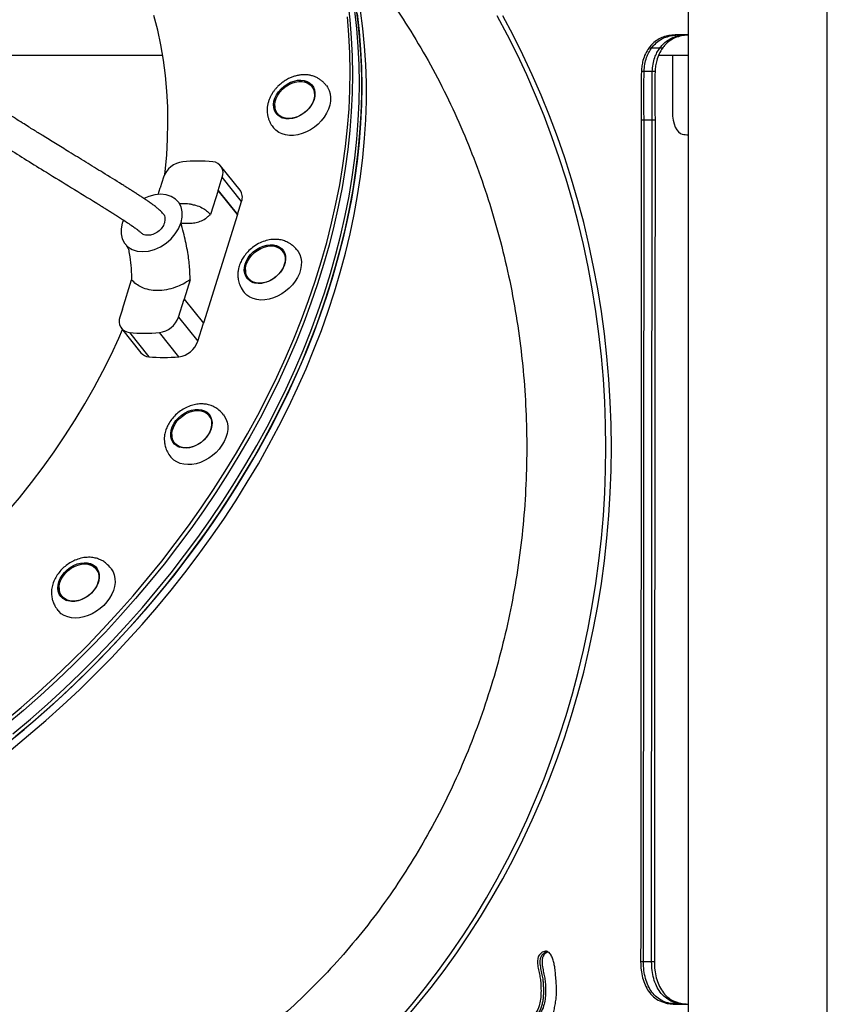
# Model space of a CAD drawing. Units: millimetres. Extents: x 323 to 866, y 302 to 535.
# Drawn here: x 664 to 708, y 357 to 411 of the extents above; entities that cross this region are included whole.
import ezdxf

# ---------------------------------------------------------------- set-up
doc = ezdxf.new("R2010")
doc.units = ezdxf.units.MM

msp = doc.modelspace()

# ---------------------------------------------------------------- linework, layer by layer
at = {"color": 7, "linetype": 'Continuous', "lineweight": 25}
for p, q in [((700.642, 427.271), (700.642, 302.571)), ((708.252, 302.571), (708.252, 427.271)), ((698.646, 409.169), (698.496, 409.169)), ((699.096, 409.169), (698.646, 409.169)), ((699.246, 409.169), (699.096, 409.169)), ((660.686, 408.771), (671.913, 408.771)), ((699.027, 408.771), (700.642, 408.771)), ((699.785, 408.771), (699.785, 405.655)), ((698.235, 407.892), (698.085, 407.892)), ((698.685, 407.892), (698.235, 407.892)), ((698.835, 407.892), (698.685, 407.892)), ((680.106, 407.025), (680.063, 407.078)), ((678.037, 406.001), (678.039, 406.038)), ((678.189, 405.578), (678.232, 405.525)), ((698.083, 405.22), (698.073, 392.491)), ((698.233, 405.22), (698.083, 405.22)), ((698.197, 359.203), (698.233, 405.22)), ((698.683, 405.22), (698.233, 405.22)), ((698.647, 359.203), (698.683, 405.22)), ((698.833, 405.22), (698.683, 405.22)), ((698.833, 405.22), (698.823, 392.491)), ((676.142, 401.405), (675.082, 402.73)), ((671.963, 402.105), (671.783, 401.53)), ((674.943, 401.388), (675.167, 402.105)), ((676.227, 400.781), (675.167, 402.105)), ((671.669, 401.164), (671.784, 401.53)), ((671.784, 401.53), (671.783, 401.53)), ((674.943, 401.388), (674.53, 400.065)), ((674.943, 401.388), (676.003, 400.064)), ((674.943, 401.388), (674.943, 401.388)), ((676.003, 400.064), (674.943, 401.388)), ((676.003, 400.064), (676.227, 400.781)), ((676.003, 400.064), (674.146, 394.12)), ((676.003, 400.064), (676.003, 400.064)), ((669.714, 399.623), (669.703, 399.591)), ((669.772, 399.762), (669.714, 399.623)), ((672.907, 399.588), (672.919, 399.628)), ((678.504, 398.026), (678.461, 398.079)), ((669.709, 394.89), (670.212, 396.5)), ((673.416, 396.5), (673.086, 395.445)), ((676.587, 396.579), (676.63, 396.526)), ((672.779, 394.46), (673.086, 395.445)), ((673.086, 395.445), (673.086, 395.445)), ((673.086, 395.445), (674.146, 394.12)), ((669.709, 394.89), (669.574, 394.46)), ((669.709, 394.89), (669.709, 394.89)), ((672.779, 394.46), (673.839, 393.135)), ((673.839, 393.135), (674.146, 394.12)), ((669.66, 393.835), (670.72, 392.51)), ((670.091, 393.616), (671.151, 392.291)), ((672.795, 392.291), (671.735, 393.616)), ((674.482, 389.026), (674.44, 389.079)), ((672.566, 387.58), (672.608, 387.527)), ((668.315, 380.641), (668.273, 380.694)), ((666.399, 379.194), (666.441, 379.141)), ((698.197, 359.203), (698.047, 359.203)), ((698.647, 359.203), (698.197, 359.203)), ((698.797, 359.203), (698.647, 359.203)), ((699.644, 356.936), (699.494, 356.936)), ((700.094, 356.936), (699.644, 356.936)), ((700.54, 356.895), (700.094, 356.936)), ((700.54, 356.895), (700.094, 356.936)), ((700.244, 356.936), (700.094, 356.936)), ((700.244, 356.936), (700.57, 356.896))]:
    msp.add_line(p, q, dxfattribs=at)
at = {"color": 7, "linetype": 'Continuous', "lineweight": 25, "flags": 128}
for points in [[(682.034, 411.686), (682.146, 410.712), (682.226, 409.726), (682.274, 408.731), (682.29, 407.725), (682.274, 406.711), (682.227, 405.689), (682.147, 404.66), (682.036, 403.625), (681.893, 402.584), (681.719, 401.538), (681.513, 400.489), (681.275, 399.437), (681.007, 398.383), (680.708, 397.327), (680.378, 396.271), (680.017, 395.215), (679.627, 394.161), (679.207, 393.109), (678.757, 392.059), (678.278, 391.014), (677.771, 389.973), (677.235, 388.938), (676.672, 387.908), (676.08, 386.887), (675.462, 385.872), (674.818, 384.867), (674.148, 383.871), (673.452, 382.886), (672.731, 381.912), (671.986, 380.95), (671.218, 380), (670.426, 379.064), (669.612, 378.142), (668.777, 377.235), (667.92, 376.344), (667.042, 375.469), (666.145, 374.611), (665.23, 373.771), (664.295, 372.949), (663.344, 372.146)], [(682.034, 411.686), (682.146, 410.712), (682.226, 409.726), (682.274, 408.731), (682.29, 407.725), (682.274, 406.711), (682.227, 405.689), (682.147, 404.66), (682.036, 403.625), (681.893, 402.584), (681.719, 401.538), (681.513, 400.489), (681.275, 399.437), (681.007, 398.383), (680.708, 397.327), (680.378, 396.271), (680.017, 395.215), (679.627, 394.161), (679.207, 393.109), (678.757, 392.059), (678.278, 391.014), (677.771, 389.973), (677.235, 388.938), (676.672, 387.908), (676.08, 386.887), (675.462, 385.872), (674.818, 384.867), (674.148, 383.871), (673.452, 382.886), (672.731, 381.912), (671.986, 380.95), (671.218, 380), (670.426, 379.064), (669.612, 378.142), (668.777, 377.235), (667.92, 376.344), (667.042, 375.469), (666.145, 374.611), (665.23, 373.771), (664.295, 372.949), (663.344, 372.146)], [(663.37, 371.117), (664.33, 371.909), (665.273, 372.722), (666.199, 373.552), (667.105, 374.402), (667.992, 375.268), (668.86, 376.151), (669.706, 377.051), (670.531, 377.965), (671.334, 378.894), (672.114, 379.837), (672.871, 380.793), (673.604, 381.762), (674.312, 382.742), (674.995, 383.732), (675.652, 384.733), (676.284, 385.743), (676.888, 386.761), (677.466, 387.786), (678.015, 388.819), (678.537, 389.857), (679.03, 390.9), (679.494, 391.948), (679.929, 392.999), (680.335, 394.052), (680.71, 395.107), (681.055, 396.163), (681.37, 397.219), (681.654, 398.274), (681.907, 399.327), (682.128, 400.378), (682.319, 401.426), (682.478, 402.469), (682.605, 403.507), (682.7, 404.54), (682.763, 405.565), (682.795, 406.583), (682.795, 407.593), (682.763, 408.594), (682.698, 409.584), (682.602, 410.564), (682.475, 411.533)], [(663.216, 372.305), (664.168, 373.108), (665.102, 373.93), (666.018, 374.77), (666.915, 375.628), (667.793, 376.502), (668.649, 377.394), (669.485, 378.301), (670.299, 379.223), (671.091, 380.159), (671.859, 381.109), (672.604, 382.071), (673.325, 383.045), (674.02, 384.03), (674.691, 385.026), (675.335, 386.031), (675.953, 387.045), (676.544, 388.067), (677.108, 389.097), (677.644, 390.132), (678.151, 391.173), (678.63, 392.218), (679.08, 393.268), (679.5, 394.32), (679.89, 395.374), (680.251, 396.43), (680.581, 397.486), (680.88, 398.542), (681.148, 399.596), (681.386, 400.648), (681.592, 401.697), (681.766, 402.743), (681.909, 403.784), (682.02, 404.819), (682.1, 405.848), (682.147, 406.87), (682.163, 407.884), (682.147, 408.89), (682.098, 409.885), (682.018, 410.871)], [(663.625, 370.799), (664.585, 371.591), (665.528, 372.404), (666.453, 373.235), (667.36, 374.084), (668.247, 374.95), (669.114, 375.833), (669.96, 376.733), (670.785, 377.647), (671.588, 378.576), (672.368, 379.519), (673.125, 380.475), (673.858, 381.444), (674.566, 382.424), (675.249, 383.414), (675.907, 384.415), (676.538, 385.425), (677.143, 386.443), (677.72, 387.468), (678.27, 388.501), (678.791, 389.539), (679.285, 390.582), (679.749, 391.63), (680.184, 392.681), (680.589, 393.734), (680.965, 394.789), (681.31, 395.845), (681.624, 396.901), (681.908, 397.956), (682.161, 399.01), (682.383, 400.06), (682.573, 401.108), (682.732, 402.151), (682.859, 403.189), (682.954, 404.222), (683.018, 405.247), (683.049, 406.265), (683.049, 407.275), (683.017, 408.276), (682.953, 409.267), (682.857, 410.246), (682.729, 411.215)], [(663.725, 371.669), (664.677, 372.472), (665.611, 373.294), (666.527, 374.134), (667.424, 374.992), (668.301, 375.867), (669.158, 376.758), (669.994, 377.665), (670.808, 378.587), (671.6, 379.523), (672.368, 380.473), (673.113, 381.435), (673.834, 382.409), (674.529, 383.395), (675.2, 384.39), (675.844, 385.396), (676.462, 386.41), (677.053, 387.432), (677.617, 388.461), (678.153, 389.496), (678.66, 390.537), (679.139, 391.582), (679.588, 392.632), (680.009, 393.684), (680.399, 394.738), (680.759, 395.794), (681.089, 396.85), (681.389, 397.906), (681.657, 398.96), (681.894, 400.012), (682.1, 401.062), (682.275, 402.107), (682.418, 403.148), (682.529, 404.183), (682.608, 405.212), (682.656, 406.234), (682.672, 407.248), (682.655, 408.254), (682.607, 409.249), (682.527, 410.235), (682.415, 411.209)], [(663.725, 371.669), (664.677, 372.472), (665.611, 373.294), (666.527, 374.134), (667.424, 374.992), (668.301, 375.867), (669.158, 376.758), (669.994, 377.665), (670.808, 378.587), (671.6, 379.523), (672.368, 380.473), (673.113, 381.435), (673.834, 382.409), (674.529, 383.395), (675.2, 384.39), (675.844, 385.396), (676.462, 386.41), (677.053, 387.432), (677.617, 388.461), (678.153, 389.496), (678.66, 390.537), (679.139, 391.582), (679.588, 392.632), (680.009, 393.684), (680.399, 394.738), (680.759, 395.794), (681.089, 396.85), (681.389, 397.906), (681.657, 398.96), (681.894, 400.012), (682.1, 401.062), (682.275, 402.107), (682.418, 403.148), (682.529, 404.183), (682.608, 405.212), (682.656, 406.234), (682.672, 407.248), (682.655, 408.254), (682.607, 409.249), (682.527, 410.235), (682.415, 411.209)], [(682.543, 411.05), (682.654, 410.076), (682.734, 409.09), (682.783, 408.095), (682.799, 407.089), (682.783, 406.075), (682.736, 405.053), (682.656, 404.024), (682.545, 402.989), (682.402, 401.948), (682.228, 400.903), (682.022, 399.853), (681.784, 398.801), (681.516, 397.747), (681.217, 396.691), (680.887, 395.635), (680.526, 394.579), (680.136, 393.525), (679.716, 392.473), (679.266, 391.423), (678.787, 390.378), (678.28, 389.337), (677.744, 388.302), (677.18, 387.273), (676.589, 386.251), (675.971, 385.237), (675.327, 384.231), (674.657, 383.236), (673.961, 382.25), (673.24, 381.276), (672.495, 380.314), (671.727, 379.364), (670.935, 378.428), (670.121, 377.506), (669.285, 376.599), (668.429, 375.708), (667.551, 374.833), (666.654, 373.975), (665.738, 373.135), (664.804, 372.313), (663.852, 371.511)], [(672.034, 402.275), (672.05, 402.418), (672.132, 403.313), (672.182, 404.201), (672.201, 405.082), (672.187, 405.954), (672.141, 406.816), (672.064, 407.667), (671.954, 408.508), (671.813, 409.336), (671.64, 410.15), (671.436, 410.951)], [(684.795, 356.004), (685.552, 356.891), (686.287, 357.802), (687, 358.737), (687.689, 359.694), (688.355, 360.674), (688.996, 361.675), (689.612, 362.697), (690.204, 363.739), (690.769, 364.799), (691.308, 365.877), (691.821, 366.973), (692.306, 368.085), (692.764, 369.212), (693.195, 370.354), (693.597, 371.51), (693.97, 372.678), (694.315, 373.858), (694.631, 375.048), (694.918, 376.249), (695.175, 377.458), (695.402, 378.676), (695.599, 379.9), (695.766, 381.13), (695.903, 382.365), (696.01, 383.605), (696.086, 384.847), (696.132, 386.091), (696.147, 387.336), (696.132, 388.581), (696.086, 389.825), (696.01, 391.067), (695.903, 392.307), (695.766, 393.542), (695.599, 394.772), (695.402, 395.996), (695.175, 397.214), (694.918, 398.423), (694.631, 399.624), (694.315, 400.814), (693.97, 401.994), (693.597, 403.162), (693.195, 404.318), (692.764, 405.46), (692.306, 406.587), (691.821, 407.699), (691.308, 408.795), (690.769, 409.873), (690.204, 410.933)], [(685.095, 356.004), (685.852, 356.891), (686.587, 357.802), (687.3, 358.737), (687.989, 359.694), (688.655, 360.674), (689.296, 361.675), (689.912, 362.697), (690.504, 363.739), (691.069, 364.799), (691.608, 365.877), (692.121, 366.973), (692.606, 368.085), (693.064, 369.212), (693.495, 370.354), (693.897, 371.51), (694.27, 372.678), (694.615, 373.858), (694.931, 375.048), (695.218, 376.249), (695.475, 377.458), (695.702, 378.676), (695.899, 379.9), (696.066, 381.13), (696.203, 382.365), (696.31, 383.605), (696.386, 384.847), (696.432, 386.091), (696.447, 387.336), (696.432, 388.581), (696.386, 389.825), (696.31, 391.067), (696.203, 392.307), (696.066, 393.542), (695.899, 394.772), (695.702, 395.996), (695.475, 397.214), (695.218, 398.423), (694.931, 399.624), (694.615, 400.814), (694.27, 401.994), (693.897, 403.162), (693.495, 404.318), (693.064, 405.46), (692.606, 406.587), (692.121, 407.699), (691.608, 408.795), (691.069, 409.873), (690.504, 410.933)], [(677.974, 406.08), (677.997, 406.257), (678.052, 406.437), (678.137, 406.614), (678.25, 406.784), (678.387, 406.942), (678.546, 407.083), (678.72, 407.202), (678.906, 407.298), (679.097, 407.366), (679.288, 407.405), (679.474, 407.414), (679.65, 407.392), (679.81, 407.341), (679.949, 407.261), (680.065, 407.155), (680.152, 407.026), (680.21, 406.878), (680.236, 406.715), (680.229, 406.541), (680.19, 406.362), (680.12, 406.183), (680.02, 406.008), (679.894, 405.844), (679.746, 405.694), (679.579, 405.564), (679.398, 405.456), (679.209, 405.374), (679.017, 405.32), (678.828, 405.296), (678.646, 405.302), (678.478, 405.339), (678.328, 405.405), (678.2, 405.498), (678.098, 405.616), (678.025, 405.755), (677.983, 405.911), (677.974, 406.08)], [(680.867, 407.114), (680.929, 407.027), (681.017, 406.857), (681.073, 406.669), (681.097, 406.468), (681.089, 406.256), (681.049, 406.039), (680.976, 405.82), (680.874, 405.604), (680.743, 405.395), (680.587, 405.196), (680.408, 405.013), (680.209, 404.848), (679.996, 404.704), (679.771, 404.585), (679.54, 404.492), (679.306, 404.428), (679.074, 404.394), (678.85, 404.39), (678.636, 404.417), (678.438, 404.474), (678.259, 404.559), (678.103, 404.672), (677.978, 404.802)], [(678.04, 406.065), (678.063, 406.239), (678.119, 406.417), (678.205, 406.591), (678.319, 406.758), (678.457, 406.912), (678.616, 407.048), (678.791, 407.162), (678.975, 407.25), (679.164, 407.311), (679.352, 407.342), (679.534, 407.342), (679.702, 407.311), (679.854, 407.25), (679.983, 407.162), (680.086, 407.048), (680.16, 406.912), (680.202, 406.758), (680.212, 406.591), (680.189, 406.417), (680.134, 406.239), (680.048, 406.065), (679.934, 405.898), (679.795, 405.744), (679.636, 405.608), (679.462, 405.494), (679.277, 405.406), (679.088, 405.345), (678.9, 405.314), (678.719, 405.314), (678.55, 405.345), (678.399, 405.406), (678.27, 405.494), (678.167, 405.608), (678.093, 405.744), (678.05, 405.898), (678.04, 406.065)], [(699.785, 405.655), (699.795, 405.436), (699.825, 405.224), (699.874, 405.026), (699.94, 404.85), (700.021, 404.701), (700.115, 404.584), (700.217, 404.503), (700.325, 404.461)], [(672.919, 399.628), (672.979, 399.924), (672.979, 400.208), (672.916, 400.479), (672.79, 400.717), (672.609, 400.912), (672.377, 401.057), (672.104, 401.146), (671.801, 401.176), (671.479, 401.147), (671.151, 401.057), (670.89, 400.94)], [(669.703, 399.591), (669.643, 399.293), (669.643, 399.007), (669.706, 398.736), (669.831, 398.498), (670.013, 398.303), (670.245, 398.158), (670.517, 398.068), (670.821, 398.039), (671.143, 398.068), (671.471, 398.158), (671.793, 398.303), (672.097, 398.498), (672.371, 398.736), (672.603, 399.007), (672.782, 399.292), (672.907, 399.588)], [(676.421, 397.355), (676.492, 397.534), (676.593, 397.708), (676.72, 397.872), (676.869, 398.021), (677.037, 398.151), (677.218, 398.258), (677.407, 398.339), (677.599, 398.392), (677.788, 398.414), (677.969, 398.407), (678.137, 398.369), (678.286, 398.302), (678.413, 398.208), (678.514, 398.089), (678.586, 397.949), (678.626, 397.792), (678.634, 397.622), (678.61, 397.445), (678.554, 397.265), (678.467, 397.088), (678.353, 396.919), (678.215, 396.762), (678.056, 396.622), (677.881, 396.503), (677.695, 396.409), (677.504, 396.342), (677.312, 396.304), (677.126, 396.296), (676.951, 396.319), (676.792, 396.372), (676.654, 396.453), (676.539, 396.56), (676.453, 396.689), (676.397, 396.838), (676.372, 397.002), (676.38, 397.176), (676.421, 397.355)], [(679.264, 398.116), (679.314, 398.048), (679.406, 397.88), (679.466, 397.694), (679.494, 397.494), (679.49, 397.284), (679.454, 397.067), (679.385, 396.848), (679.286, 396.632), (679.159, 396.421), (679.006, 396.221), (678.829, 396.036), (678.633, 395.868), (678.421, 395.722), (678.198, 395.599), (677.967, 395.503), (677.733, 395.436), (677.501, 395.398), (677.275, 395.39), (677.06, 395.413), (676.86, 395.466), (676.678, 395.548), (676.519, 395.657), (676.385, 395.792), (676.373, 395.806)], [(676.485, 397.329), (676.556, 397.506), (676.657, 397.677), (676.783, 397.838), (676.933, 397.983), (677.1, 398.108), (677.28, 398.21), (677.468, 398.285), (677.657, 398.331), (677.842, 398.346), (678.018, 398.331), (678.179, 398.285), (678.319, 398.21), (678.436, 398.108), (678.525, 397.983), (678.583, 397.838), (678.61, 397.677), (678.603, 397.506), (678.564, 397.329), (678.493, 397.152), (678.392, 396.981), (678.265, 396.82), (678.116, 396.675), (677.949, 396.549), (677.769, 396.447), (677.581, 396.373), (677.392, 396.327), (677.207, 396.311), (677.031, 396.327), (676.87, 396.373), (676.729, 396.447), (676.613, 396.549), (676.524, 396.675), (676.465, 396.82), (676.439, 396.981), (676.446, 397.152), (676.485, 397.329)], [(660.459, 380.664), (661.219, 381.41), (661.966, 382.18), (662.692, 382.965), (663.397, 383.766), (664.079, 384.58), (664.737, 385.408), (665.372, 386.248), (665.981, 387.1), (666.566, 387.962), (667.124, 388.834), (667.656, 389.715), (668.161, 390.603), (668.638, 391.498), (669.087, 392.399), (669.507, 393.305), (669.711, 393.771)], [(698.073, 392.491), (698.066, 383.202), (698.06, 375.904)], [(698.823, 392.491), (698.816, 383.202), (698.81, 375.904)], [(672.522, 388.631), (672.637, 388.8), (672.777, 388.956), (672.936, 389.095), (673.112, 389.213), (673.298, 389.306), (673.489, 389.372), (673.681, 389.409), (673.866, 389.415), (674.041, 389.391), (674.199, 389.337), (674.337, 389.255), (674.45, 389.147), (674.535, 389.016), (674.59, 388.867), (674.613, 388.702), (674.604, 388.528), (674.562, 388.349), (674.489, 388.17), (674.387, 387.996), (674.259, 387.833), (674.109, 387.684), (673.941, 387.555), (673.76, 387.45), (673.57, 387.37), (673.378, 387.318), (673.189, 387.297), (673.008, 387.306), (672.841, 387.345), (672.693, 387.413), (672.567, 387.508), (672.467, 387.628), (672.397, 387.769), (672.358, 387.926), (672.351, 388.096), (672.377, 388.274), (672.434, 388.454), (672.522, 388.631)], [(672.581, 388.593), (672.695, 388.76), (672.834, 388.913), (672.993, 389.049), (673.167, 389.163), (673.352, 389.252), (673.541, 389.313), (673.729, 389.343), (673.91, 389.343), (674.079, 389.313), (674.23, 389.252), (674.359, 389.163), (674.463, 389.049), (674.537, 388.913), (674.579, 388.76), (674.589, 388.593), (674.566, 388.418), (674.511, 388.241), (674.424, 388.066), (674.31, 387.9), (674.172, 387.746), (674.013, 387.61), (673.839, 387.496), (673.654, 387.407), (673.465, 387.347), (673.277, 387.316), (673.096, 387.316), (672.927, 387.347), (672.776, 387.407), (672.646, 387.496), (672.543, 387.61), (672.469, 387.746), (672.427, 387.9), (672.417, 388.066), (672.44, 388.241), (672.495, 388.418), (672.581, 388.593)], [(675.242, 389.118), (675.279, 389.068), (675.374, 388.903), (675.439, 388.719), (675.471, 388.521), (675.471, 388.312), (675.439, 388.095), (675.374, 387.877), (675.279, 387.659), (675.155, 387.448), (675.005, 387.246), (674.831, 387.059), (674.637, 386.889), (674.427, 386.739), (674.205, 386.614), (673.975, 386.515), (673.741, 386.443), (673.508, 386.402), (673.282, 386.39), (673.065, 386.409), (672.863, 386.458), (672.678, 386.537), (672.516, 386.643), (672.379, 386.775), (672.353, 386.806)], [(666.543, 380.5), (666.694, 380.648), (666.863, 380.776), (667.045, 380.881), (667.234, 380.959), (667.426, 381.01), (667.615, 381.03), (667.795, 381.02), (667.961, 380.979), (668.109, 380.91), (668.234, 380.814), (668.332, 380.693), (668.401, 380.551), (668.439, 380.393), (668.445, 380.223), (668.418, 380.045), (668.359, 379.865), (668.27, 379.689), (668.154, 379.52), (668.013, 379.364), (667.853, 379.226), (667.677, 379.109), (667.49, 379.017), (667.299, 378.952), (667.108, 378.917), (666.923, 378.912), (666.749, 378.937), (666.591, 378.992), (666.454, 379.076), (666.342, 379.185), (666.258, 379.316), (666.205, 379.466), (666.183, 379.631), (666.194, 379.806), (666.237, 379.985), (666.311, 380.164), (666.414, 380.338), (666.543, 380.5)], [(669.075, 380.731), (669.098, 380.701), (669.197, 380.539), (669.265, 380.357), (669.302, 380.161), (669.306, 379.952), (669.277, 379.737), (669.217, 379.518), (669.125, 379.3), (669.005, 379.088), (668.858, 378.885), (668.687, 378.696), (668.495, 378.523), (668.287, 378.371), (668.066, 378.242), (667.836, 378.14), (667.603, 378.065), (667.37, 378.019), (667.142, 378.004), (666.924, 378.019), (666.72, 378.065), (666.533, 378.14), (666.368, 378.242), (666.227, 378.371), (666.187, 378.418)], [(666.595, 380.453), (666.744, 380.598), (666.911, 380.723), (667.091, 380.825), (667.279, 380.9), (667.468, 380.946), (667.654, 380.961), (667.829, 380.946), (667.99, 380.9), (668.131, 380.825), (668.247, 380.723), (668.336, 380.598), (668.395, 380.453), (668.421, 380.292), (668.414, 380.121), (668.375, 379.944), (668.304, 379.767), (668.204, 379.596), (668.077, 379.435), (667.927, 379.29), (667.76, 379.164), (667.58, 379.063), (667.392, 378.988), (667.203, 378.942), (667.018, 378.926), (666.842, 378.942), (666.682, 378.988), (666.541, 379.063), (666.424, 379.164), (666.335, 379.29), (666.277, 379.435), (666.25, 379.596), (666.257, 379.767), (666.297, 379.944), (666.368, 380.121), (666.468, 380.292), (666.595, 380.453)], [(698.06, 375.904), (698.054, 368.396), (698.049, 362.497)], [(698.81, 375.904), (698.804, 368.396), (698.799, 362.497)], [(698.049, 362.497), (698.048, 360.652), (698.047, 359.203)], [(698.799, 362.497), (698.798, 360.652), (698.797, 359.203)]]:
    msp.add_lwpolyline(points, dxfattribs=at)
at = {"color": 7, "linetype": 'Continuous', "lineweight": 25}
for centre, radius, start, end in [((679.551, 406.548), 0.783, 44.2866, 82.9514), ((679.581, 406.608), 0.67, 14.3723, 38.5025), ((678.789, 405.953), 0.753, 176.367, 213.699), ((678.759, 405.952), 0.678, 218.9734, 242.8112), ((700.814, 406.897), 2.484, 258.6663, 266.0475), ((673.162, 401.69), 1.269, 97.0235, 160.8949), ((673.829, 394.547), 8.442, 84.4109, 95.5891), ((674.606, 402.342), 0.609, 337.1786, 85.74), ((675.603, 401.014), 0.667, 339.5459, 35.9886), ((677.957, 397.564), 0.767, 43.876, 83.3608), ((677.973, 397.605), 0.677, 14.5125, 38.3625), ((677.208, 396.96), 0.774, 174.1587, 213.2663), ((677.152, 396.946), 0.67, 218.8309, 242.9555), ((670.136, 394.224), 0.609, 157.1787, 265.7396), ((671.58, 394.875), 1.269, 277.0238, 340.8949), ((670.913, 402.018), 8.442, 264.4109, 275.5891), ((672.64, 393.55), 1.269, 277.0246, 340.8946), ((671.191, 392.904), 0.614, 219.8743, 266.244), ((671.973, 400.695), 8.444, 264.4119, 275.5881), ((673.929, 388.552), 0.78, 44.222, 83.016), ((673.958, 388.609), 0.67, 14.3723, 38.5026), ((673.196, 387.964), 0.783, 174.3954, 213.0297), ((673.135, 387.953), 0.678, 218.9748, 242.8135), ((667.763, 380.169), 0.777, 44.142, 83.0961), ((667.784, 380.22), 0.677, 14.5102, 38.3647), ((667.022, 379.576), 0.777, 174.2229, 213.2022), ((666.963, 379.561), 0.67, 218.8296, 242.9588)]:
    msp.add_arc(centre, radius, start, end, dxfattribs=at)
for points, knots in [([(681.897, 414.939), (682.257, 414.518), (683.055, 413.583), (684.202, 412.038), (685.36, 410.312), (686.439, 408.493), (687.438, 406.589), (688.332, 404.641), (689.122, 402.657), (689.809, 400.645), (690.405, 398.572), (690.903, 396.443), (691.299, 394.265), (691.584, 392.085), (691.761, 389.911), (691.832, 387.75), (691.8, 385.567), (691.66, 383.368), (691.409, 381.161), (691.053, 378.995), (690.597, 376.876), (690.045, 374.81), (689.389, 372.762), (688.626, 370.741), (687.757, 368.755), (686.8, 366.847), (685.762, 365.022), (684.649, 363.283), (683.443, 361.602), (682.144, 359.986), (680.754, 358.444), (679.305, 357.01), (677.802, 355.685), (676.253, 354.469), (674.633, 353.344), (672.944, 352.316), (671.191, 351.392), (669.412, 350.592), (667.614, 349.916), (665.805, 349.361), (663.953, 348.919), (662.065, 348.593), (660.146, 348.398), (658.682, 348.32), (657.86, 348.347), (657.681, 348.352)], [0, 0, 0, 0, 0.019219, 0.042643, 0.066049, 0.090135, 0.11424, 0.138326, 0.161732, 0.185155, 0.208561, 0.232647, 0.256752, 0.280838, 0.304242, 0.327664, 0.351068, 0.375151, 0.399255, 0.423339, 0.446741, 0.470161, 0.493563, 0.517645, 0.541746, 0.565828, 0.589228, 0.612647, 0.636048, 0.660128, 0.684228, 0.708309, 0.731709, 0.755127, 0.778527, 0.802606, 0.826705, 0.850785, 0.874185, 0.897602, 0.921001, 0.945081, 0.969179, 0.993259, 1, 1, 1, 1]), ([(700.642, 409.898), (700.604, 409.898), (700.45, 409.898), (700.183, 409.9), (699.845, 409.886), (699.516, 409.842), (699.199, 409.749), (698.898, 409.588), (698.663, 409.385), (698.542, 409.228), (698.496, 409.169)], [0, 0, 0, 0, 0.049523, 0.198506, 0.344265, 0.486154, 0.625133, 0.76471, 0.911495, 1, 1, 1, 1]), ([(698.646, 409.169), (698.692, 409.228), (698.813, 409.385), (699.048, 409.588), (699.349, 409.749), (699.666, 409.842), (699.995, 409.886), (700.322, 409.899), (700.539, 409.899), (700.642, 409.898)], [0, 0, 0, 0, 0.094611, 0.251525, 0.40073, 0.549299, 0.700978, 0.856795, 1, 1, 1, 1]), ([(698.646, 409.169), (698.692, 409.228), (698.813, 409.385), (699.049, 409.588), (699.349, 409.751), (699.56, 409.806), (699.665, 409.833)], [0, 0, 0, 0, 0.17224, 0.457902, 0.729531, 1, 1, 1, 1]), ([(699.096, 409.169), (699.142, 409.228), (699.263, 409.385), (699.498, 409.588), (699.799, 409.749), (700.116, 409.841), (700.399, 409.882), (700.576, 409.888), (700.642, 409.89)], [0, 0, 0, 0, 0.119315, 0.3172, 0.505365, 0.692725, 0.884009, 1, 1, 1, 1]), ([(699.096, 409.169), (699.142, 409.228), (699.263, 409.385), (699.498, 409.588), (699.799, 409.749), (700.116, 409.841), (700.399, 409.882), (700.576, 409.888), (700.642, 409.89)], [0, 0, 0, 0, 0.119315, 0.3172, 0.505365, 0.692725, 0.884009, 1, 1, 1, 1]), ([(700.265, 409.833), (700.16, 409.806), (699.949, 409.751), (699.649, 409.588), (699.413, 409.385), (699.292, 409.228), (699.246, 409.169)], [0, 0, 0, 0, 0.270468, 0.542099, 0.827761, 1, 1, 1, 1]), ([(698.496, 409.169), (698.428, 409.064), (698.293, 408.856), (698.175, 408.521), (698.106, 408.198), (698.092, 407.994), (698.085, 407.892)], [0, 0, 0, 0, 0.283106, 0.559136, 0.777242, 1, 1, 1, 1]), ([(698.235, 407.892), (698.245, 408.022), (698.264, 408.28), (698.357, 408.625), (698.484, 408.925), (698.591, 409.087), (698.646, 409.169)], [0, 0, 0, 0, 0.282442, 0.558702, 0.776481, 1, 1, 1, 1]), ([(698.235, 407.892), (698.245, 408.022), (698.264, 408.28), (698.357, 408.625), (698.484, 408.925), (698.591, 409.087), (698.646, 409.169)], [0, 0, 0, 0, 0.282442, 0.558702, 0.776481, 1, 1, 1, 1]), ([(698.685, 407.892), (698.695, 408.022), (698.714, 408.28), (698.807, 408.625), (698.934, 408.925), (699.041, 409.087), (699.096, 409.169)], [0, 0, 0, 0, 0.282442, 0.558702, 0.776482, 1, 1, 1, 1]), ([(698.685, 407.892), (698.695, 408.022), (698.714, 408.28), (698.807, 408.625), (698.934, 408.925), (699.041, 409.087), (699.096, 409.169)], [0, 0, 0, 0, 0.282442, 0.558702, 0.776482, 1, 1, 1, 1]), ([(699.246, 409.169), (699.178, 409.064), (699.043, 408.856), (698.925, 408.521), (698.856, 408.198), (698.842, 407.994), (698.835, 407.892)], [0, 0, 0, 0, 0.283105, 0.559136, 0.777242, 1, 1, 1, 1]), ([(680.868, 407.113), (680.831, 407.156), (680.759, 407.242), (680.633, 407.361), (680.492, 407.467), (680.334, 407.56), (680.158, 407.633), (679.969, 407.684), (679.77, 407.71), (679.567, 407.711), (679.364, 407.688), (679.166, 407.643), (678.977, 407.579), (678.815, 407.507), (678.676, 407.432), (678.54, 407.347), (678.449, 407.279), (678.397, 407.239)], [0, 0, 0, 0, 0.0583523, 0.1175276, 0.1798758, 0.2467814, 0.3181808, 0.3927145, 0.4687082, 0.5449274, 0.6205163, 0.6945755, 0.7655858, 0.8332679, 0.8817594, 0.9319658, 1, 1, 1, 1]), ([(698.085, 407.892), (698.078, 407.643), (698.065, 407.144), (698.075, 406.253), (698.08, 405.612), (698.083, 405.22)], [0, 0, 0, 0, 0.279614, 0.560053, 1, 1, 1, 1]), ([(698.233, 405.22), (698.226, 405.719), (698.212, 406.61), (698.228, 407.5), (698.235, 407.892)], [0, 0, 0, 0, 0.560196, 1, 1, 1, 1]), ([(698.233, 405.22), (698.226, 405.719), (698.212, 406.61), (698.228, 407.5), (698.235, 407.892)], [0, 0, 0, 0, 0.560196, 1, 1, 1, 1]), ([(698.683, 405.22), (698.676, 405.719), (698.662, 406.61), (698.678, 407.5), (698.685, 407.892)], [0, 0, 0, 0, 0.560196, 1, 1, 1, 1]), ([(698.683, 405.22), (698.676, 405.719), (698.662, 406.61), (698.678, 407.5), (698.685, 407.892)], [0, 0, 0, 0, 0.560196, 1, 1, 1, 1]), ([(698.835, 407.892), (698.828, 407.643), (698.815, 407.144), (698.825, 406.253), (698.83, 405.612), (698.833, 405.22)], [0, 0, 0, 0, 0.279614, 0.560053, 1, 1, 1, 1]), ([(671.935, 400.108), (671.885, 400.164), (671.778, 400.284), (671.606, 400.429), (671.422, 400.572), (671.239, 400.704), (671.037, 400.843), (670.835, 400.977), (670.634, 401.108), (670.446, 401.23), (670.257, 401.351), (670.067, 401.472), (669.877, 401.592), (669.401, 401.89), (668.681, 402.335), (667.714, 402.928), (666.848, 403.458), (666.061, 403.943), (665.498, 404.291), (665.099, 404.538), (664.84, 404.699), (664.558, 404.875), (664.229, 405.081), (663.84, 405.325), (663.39, 405.608), (662.88, 405.931), (662.308, 406.296), (661.673, 406.704), (661.028, 407.121), (660.595, 407.405), (660.395, 407.536)], [0, 0, 0, 0, 0.011816, 0.025652, 0.04051, 0.0555, 0.069864, 0.089654, 0.105765, 0.121878, 0.138244, 0.15474, 0.171251, 0.187673, 0.278402, 0.359177, 0.440183, 0.504827, 0.56534, 0.587749, 0.609331, 0.633155, 0.661718, 0.695882, 0.735246, 0.779938, 0.830077, 0.885759, 0.947048, 1, 1, 1, 1]), ([(678.397, 407.239), (678.336, 407.187), (678.249, 407.113), (678.133, 406.992), (678.039, 406.884), (677.939, 406.747), (677.847, 406.598), (677.766, 406.437), (677.701, 406.266), (677.653, 406.089), (677.625, 405.908), (677.619, 405.726), (677.635, 405.547), (677.673, 405.373), (677.73, 405.207), (677.806, 405.052), (677.89, 404.916), (677.951, 404.836), (677.979, 404.801)], [0, 0, 0, 0, 0.083753, 0.118217, 0.175184, 0.234124, 0.297109, 0.36252, 0.429688, 0.498033, 0.567, 0.635969, 0.704163, 0.770612, 0.834391, 0.895179, 0.953737, 1, 1, 1, 1]), ([(659.364, 406.298), (659.588, 406.152), (660.016, 405.871), (660.63, 405.473), (661.186, 405.115), (661.685, 404.796), (662.125, 404.515), (662.509, 404.273), (662.84, 404.064), (663.141, 403.875), (663.681, 403.536), (664.485, 403.036), (665.652, 402.315), (666.929, 401.532), (667.914, 400.928), (668.504, 400.563), (668.703, 400.44), (668.9, 400.318), (669.094, 400.196), (669.291, 400.072), (669.502, 399.937), (669.735, 399.787), (669.992, 399.617), (670.226, 399.457), (670.418, 399.321), (670.546, 399.226), (670.637, 399.156), (670.673, 399.121), (670.687, 399.107)], [0, 0, 0, 0, 0.0585829, 0.1120703, 0.1604932, 0.2039121, 0.2424087, 0.2755174, 0.3040629, 0.328984, 0.3538579, 0.4450788, 0.5387522, 0.6583844, 0.7783735, 0.7958588, 0.8132893, 0.8305917, 0.8476862, 0.8644875, 0.8826462, 0.9037875, 0.9285124, 0.9545364, 0.9708788, 0.9851764, 0.9940504, 1, 1, 1, 1]), ([(673.518, 400.618), (673.408, 400.634), (673.196, 400.665), (672.969, 400.651), (672.86, 400.645)], [0, 0, 0, 0, 0.5220227, 1, 1, 1, 1]), ([(673.459, 400.624), (673.544, 400.611), (673.762, 400.578), (674.048, 400.456), (674.323, 400.282), (674.46, 400.138), (674.529, 400.065)], [0, 0, 0, 0, 0.1957928, 0.4951228, 0.7449059, 1, 1, 1, 1]), ([(672.919, 399.628), (672.926, 399.623), (672.961, 399.598), (673.118, 399.605), (673.358, 399.577), (673.669, 399.611), (673.96, 399.685), (674.2, 399.807), (674.361, 399.929), (674.437, 399.996), (674.473, 400.029), (674.495, 400.048), (674.508, 400.058), (674.518, 400.065), (674.524, 400.067), (674.528, 400.066), (674.529, 400.065), (674.53, 400.065)], [0, 0, 0, 0, 0.013687, 0.067234, 0.280508, 0.456523, 0.632397, 0.814559, 0.906921, 0.944284, 0.966177, 0.979391, 0.987524, 0.992608, 0.997723, 0.999237, 1, 1, 1, 1]), ([(673.416, 396.501), (673.416, 396.502), (673.414, 396.505), (673.411, 396.519), (673.407, 396.574), (673.406, 396.798), (673.392, 397.149), (673.347, 397.588), (673.283, 398.023), (673.195, 398.481), (673.081, 398.981), (672.984, 399.331), (672.928, 399.548), (672.912, 399.579), (672.907, 399.588)], [0, 0, 0, 0, 0.001424, 0.003866, 0.013684, 0.052497, 0.207688, 0.333795, 0.459963, 0.620343, 0.780799, 0.959202, 0.987418, 1, 1, 1, 1]), ([(669.867, 398.451), (669.899, 398.409), (669.957, 398.333), (670.01, 398.239), (670.039, 398.178), (670.052, 398.143), (670.056, 398.129), (670.057, 398.13), (670.057, 398.13)], [0, 0, 0, 0, 0.277391, 0.49928, 0.676426, 0.820541, 0.952071, 1, 1, 1, 1]), ([(679.266, 398.114), (679.216, 398.172), (679.123, 398.28), (678.933, 398.442), (678.71, 398.577), (678.453, 398.668), (678.187, 398.713), (677.891, 398.711), (677.568, 398.651), (677.23, 398.525), (676.907, 398.336), (676.631, 398.106), (676.417, 397.866), (676.258, 397.628), (676.157, 397.423), (676.095, 397.252), (676.053, 397.096), (676.024, 396.915), (676.018, 396.691), (676.055, 396.426), (676.16, 396.112), (676.3, 395.911), (676.377, 395.802)], [0, 0, 0, 0, 0.039802, 0.074663, 0.132406, 0.179955, 0.230351, 0.285187, 0.344793, 0.409472, 0.4773, 0.539643, 0.595783, 0.646057, 0.691793, 0.719946, 0.746355, 0.781997, 0.820021, 0.868434, 0.928073, 1, 1, 1, 1]), ([(670.053, 398.13), (670.077, 398.002), (670.135, 397.679), (670.181, 397.236), (670.199, 396.88), (670.202, 396.707), (670.203, 396.624), (670.204, 396.574), (670.205, 396.544), (670.207, 396.523), (670.208, 396.51), (670.211, 396.503), (670.212, 396.501), (670.212, 396.501)], [0, 0, 0, 0, 0.243786, 0.618272, 0.808393, 0.885505, 0.930544, 0.957677, 0.974352, 0.984768, 0.995237, 0.998304, 1, 1, 1, 1]), ([(673.416, 396.5), (673.287, 396.419), (673.028, 396.256), (672.588, 396.069), (672.115, 395.938), (671.624, 395.893), (671.162, 395.938), (670.77, 396.069), (670.447, 396.256), (670.29, 396.419), (670.212, 396.5)], [0, 0, 0, 0, 0.113687, 0.228003, 0.363984, 0.5, 0.635981, 0.771996, 0.886288, 1, 1, 1, 1]), ([(675.244, 389.115), (675.162, 389.206), (675.016, 389.37), (674.775, 389.529), (674.58, 389.618), (674.389, 389.676), (674.179, 389.711), (673.914, 389.714), (673.627, 389.671), (673.328, 389.576), (673.028, 389.427), (672.745, 389.228), (672.499, 388.993), (672.303, 388.738), (672.159, 388.482), (672.074, 388.261), (672.03, 388.084), (672.005, 387.932), (671.996, 387.764), (672.01, 387.564), (672.06, 387.335), (672.166, 387.068), (672.288, 386.896), (672.355, 386.803)], [0, 0, 0, 0, 0.065061, 0.116088, 0.154724, 0.182095, 0.227079, 0.276504, 0.329966, 0.386062, 0.444855, 0.506133, 0.565533, 0.62205, 0.675827, 0.724139, 0.752301, 0.777542, 0.810745, 0.844765, 0.887166, 0.938624, 1, 1, 1, 1]), ([(669.077, 380.729), (669.001, 380.814), (668.868, 380.965), (668.653, 381.116), (668.483, 381.202), (668.306, 381.269), (668.082, 381.32), (667.775, 381.333), (667.442, 381.283), (667.122, 381.174), (666.833, 381.023), (666.572, 380.836), (666.341, 380.616), (666.143, 380.365), (665.984, 380.085), (665.876, 379.786), (665.827, 379.489), (665.833, 379.251), (665.866, 379.055), (665.919, 378.872), (666.019, 378.649), (666.128, 378.5), (666.188, 378.417)], [0, 0, 0, 0, 0.059798, 0.105786, 0.139721, 0.163269, 0.211895, 0.271687, 0.33561, 0.395335, 0.451419, 0.506512, 0.561632, 0.617283, 0.674588, 0.733934, 0.791324, 0.843406, 0.869769, 0.903673, 0.946547, 1, 1, 1, 1]), ([(692.693, 355.379), (692.753, 355.465), (692.875, 355.639), (693.062, 355.892), (693.217, 356.174), (693.287, 356.432), (693.331, 356.637), (693.359, 356.786), (693.384, 356.938), (693.418, 357.126), (693.443, 357.361), (693.45, 357.638), (693.441, 357.946), (693.418, 358.276), (693.383, 358.611), (693.353, 358.909), (693.301, 359.173), (693.23, 359.409), (693.141, 359.595), (693.041, 359.712), (692.949, 359.773), (692.839, 359.792), (692.722, 359.761), (692.615, 359.695), (692.525, 359.615), (692.455, 359.504), (692.412, 359.356), (692.401, 359.131), (692.439, 358.854), (692.508, 358.546), (692.574, 358.233), (692.591, 357.897), (692.604, 357.534), (692.579, 357.157), (692.502, 356.772), (692.335, 356.404), (692.083, 356.09), (691.787, 355.842), (691.464, 355.645), (691.188, 355.505), (690.953, 355.386), (690.764, 355.286), (690.563, 355.173), (690.368, 355.052), (690.181, 354.924), (690.004, 354.785), (689.795, 354.594), (689.568, 354.328), (689.359, 353.952), (689.233, 353.537), (689.195, 353.182), (689.188, 352.912), (689.185, 352.712), (689.183, 352.512), (689.18, 352.313), (689.173, 352.024), (689.147, 351.644), (689.056, 351.157), (688.882, 350.672), (688.64, 350.198), (688.456, 349.9), (688.364, 349.75)], [0, 0, 0, 0, 0.0191231, 0.0387887, 0.057433, 0.0763132, 0.0852162, 0.0940604, 0.1025998, 0.1118989, 0.1273078, 0.1433889, 0.1598721, 0.1805765, 0.2006558, 0.2181591, 0.2323836, 0.2473475, 0.2613806, 0.2686068, 0.275413, 0.2823301, 0.2902381, 0.2988819, 0.3063208, 0.3127758, 0.322428, 0.3327138, 0.3515144, 0.370716, 0.3877572, 0.4069896, 0.4287736, 0.4506124, 0.4721342, 0.4967322, 0.521426, 0.5454112, 0.569574, 0.5941587, 0.605615, 0.620724, 0.6356673, 0.6503913, 0.6648586, 0.6790547, 0.6929948, 0.7180685, 0.7432107, 0.7697128, 0.793254, 0.8048385, 0.8163853, 0.8279009, 0.8393881, 0.8508514, 0.8778578, 0.9050616, 0.9366713, 0.9681852, 1, 1, 1, 1]), ([(688.514, 349.75), (688.602, 349.893), (688.778, 350.178), (689.011, 350.628), (689.194, 351.113), (689.295, 351.611), (689.328, 352.102), (689.332, 352.464), (689.335, 352.719), (689.337, 352.867), (689.341, 353.035), (689.35, 353.253), (689.393, 353.568), (689.505, 353.94), (689.706, 354.308), (689.963, 354.617), (690.263, 354.88), (690.557, 355.08), (690.828, 355.239), (691.053, 355.36), (691.242, 355.456), (691.392, 355.533), (691.516, 355.597), (691.704, 355.7), (691.953, 355.854), (692.243, 356.101), (692.489, 356.411), (692.634, 356.734), (692.703, 357.022), (692.736, 357.259), (692.749, 357.5), (692.749, 357.74), (692.736, 357.976), (692.721, 358.233), (692.665, 358.519), (692.591, 358.838), (692.55, 359.126), (692.562, 359.357), (692.605, 359.504), (692.675, 359.616), (692.766, 359.694), (692.852, 359.754), (692.912, 359.765), (692.929, 359.769)], [0, 0, 0, 0, 0.0425859, 0.0847774, 0.127008, 0.170244, 0.2081088, 0.2460386, 0.2580036, 0.2699927, 0.282009, 0.2986383, 0.3228642, 0.3590151, 0.3933096, 0.4274392, 0.4623956, 0.4985341, 0.5228013, 0.5474303, 0.5679719, 0.5806803, 0.5933165, 0.6058721, 0.6391097, 0.6721444, 0.7061973, 0.7400469, 0.7592084, 0.7785664, 0.7980827, 0.8176029, 0.8368919, 0.8554232, 0.8798052, 0.9078936, 0.935543, 0.949963, 0.9634949, 0.9725442, 0.9829731, 0.9950912, 1, 1, 1, 1]), ([(688.514, 349.75), (688.602, 349.893), (688.778, 350.178), (689.011, 350.628), (689.194, 351.113), (689.295, 351.611), (689.328, 352.102), (689.332, 352.464), (689.335, 352.719), (689.337, 352.867), (689.341, 353.035), (689.35, 353.253), (689.393, 353.568), (689.505, 353.94), (689.706, 354.308), (689.963, 354.617), (690.263, 354.88), (690.557, 355.08), (690.828, 355.239), (691.053, 355.36), (691.242, 355.456), (691.392, 355.533), (691.516, 355.597), (691.704, 355.7), (691.953, 355.854), (692.243, 356.101), (692.489, 356.411), (692.634, 356.734), (692.703, 357.022), (692.736, 357.259), (692.749, 357.5), (692.749, 357.74), (692.736, 357.976), (692.721, 358.233), (692.665, 358.519), (692.591, 358.838), (692.55, 359.126), (692.562, 359.357), (692.605, 359.504), (692.675, 359.616), (692.766, 359.694), (692.852, 359.754), (692.912, 359.765), (692.929, 359.769)], [0, 0, 0, 0, 0.0425859, 0.0847774, 0.127008, 0.170244, 0.2081088, 0.2460386, 0.2580036, 0.2699927, 0.282009, 0.2986383, 0.3228642, 0.3590151, 0.3933096, 0.4274392, 0.4623956, 0.4985341, 0.5228013, 0.5474303, 0.5679719, 0.5806803, 0.5933165, 0.6058721, 0.6391097, 0.6721444, 0.7061973, 0.7400469, 0.7592084, 0.7785664, 0.7980827, 0.8176029, 0.8368919, 0.8554232, 0.8798052, 0.9078936, 0.935543, 0.949963, 0.9634949, 0.9725442, 0.9829731, 0.9950912, 1, 1, 1, 1]), ([(692.969, 359.751), (692.933, 359.732), (692.862, 359.694), (692.775, 359.615), (692.705, 359.504), (692.662, 359.356), (692.651, 359.131), (692.689, 358.854), (692.758, 358.546), (692.824, 358.233), (692.841, 357.897), (692.854, 357.534), (692.829, 357.157), (692.752, 356.772), (692.585, 356.404), (692.333, 356.09), (692.037, 355.842), (691.714, 355.645), (691.438, 355.505), (691.203, 355.386), (691.014, 355.286), (690.813, 355.173), (690.618, 355.052), (690.431, 354.924), (690.254, 354.785), (690.045, 354.594), (689.818, 354.328), (689.609, 353.952), (689.483, 353.537), (689.445, 353.182), (689.438, 352.912), (689.435, 352.712), (689.433, 352.512), (689.43, 352.313), (689.423, 352.024), (689.397, 351.644), (689.306, 351.157), (689.132, 350.672), (688.89, 350.198), (688.706, 349.9), (688.614, 349.75)], [0, 0, 0, 0, 0.011278, 0.021768, 0.030871, 0.044483, 0.058988, 0.085501, 0.112579, 0.136611, 0.163732, 0.194452, 0.22525, 0.2556, 0.290288, 0.325111, 0.358935, 0.39301, 0.42768, 0.443835, 0.465142, 0.486215, 0.506979, 0.527381, 0.547401, 0.567059, 0.602418, 0.637874, 0.675247, 0.708445, 0.724782, 0.741065, 0.757305, 0.773504, 0.78967, 0.827754, 0.866117, 0.910693, 0.955134, 1, 1, 1, 1]), ([(698.047, 359.203), (698.051, 359.054), (698.061, 358.761), (698.142, 358.336), (698.277, 357.941), (698.475, 357.584), (698.745, 357.28), (699.09, 357.045), (699.356, 356.973), (699.494, 356.936)], [0, 0, 0, 0, 0.144554, 0.285168, 0.421732, 0.555421, 0.69553, 0.841232, 1, 1, 1, 1]), ([(699.644, 356.936), (699.511, 356.971), (699.257, 357.039), (698.924, 357.258), (698.655, 357.543), (698.448, 357.894), (698.301, 358.297), (698.212, 358.74), (698.202, 359.047), (698.197, 359.203)], [0, 0, 0, 0, 0.151921, 0.291606, 0.425646, 0.559108, 0.701701, 0.848676, 1, 1, 1, 1]), ([(699.644, 356.936), (699.511, 356.971), (699.257, 357.039), (698.924, 357.258), (698.655, 357.543), (698.448, 357.894), (698.301, 358.297), (698.212, 358.74), (698.202, 359.047), (698.197, 359.203)], [0, 0, 0, 0, 0.151921, 0.291606, 0.425646, 0.559108, 0.701701, 0.848676, 1, 1, 1, 1]), ([(700.094, 356.936), (699.961, 356.971), (699.707, 357.039), (699.374, 357.258), (699.105, 357.543), (698.898, 357.894), (698.751, 358.297), (698.662, 358.74), (698.652, 359.047), (698.647, 359.203)], [0, 0, 0, 0, 0.151921, 0.291607, 0.425646, 0.559108, 0.701701, 0.848676, 1, 1, 1, 1]), ([(700.094, 356.936), (699.961, 356.971), (699.707, 357.039), (699.374, 357.258), (699.105, 357.543), (698.898, 357.894), (698.751, 358.297), (698.662, 358.74), (698.652, 359.047), (698.647, 359.203)], [0, 0, 0, 0, 0.151921, 0.291607, 0.425646, 0.559108, 0.701701, 0.848676, 1, 1, 1, 1]), ([(698.797, 359.203), (698.801, 359.054), (698.811, 358.761), (698.892, 358.336), (699.027, 357.941), (699.225, 357.584), (699.495, 357.28), (699.84, 357.045), (700.106, 356.973), (700.244, 356.936)], [0, 0, 0, 0, 0.144554, 0.285168, 0.421732, 0.555421, 0.69553, 0.841231, 1, 1, 1, 1]), ([(699.494, 356.936), (699.603, 356.92), (699.822, 356.887), (700.206, 356.888), (700.479, 356.894), (700.642, 356.897)], [0, 0, 0, 0, 0.286598, 0.57482, 1, 1, 1, 1]), ([(700.163, 356.889), (700.162, 356.889), (699.989, 356.886), (699.816, 356.911), (699.644, 356.936)], [0, 0, 0, 0, 0.003364, 1, 1, 1, 1]), ([(700.163, 356.889), (700.162, 356.889), (699.989, 356.886), (699.816, 356.911), (699.644, 356.936)], [0, 0, 0, 0, 0.003364, 1, 1, 1, 1])]:
    msp.add_open_spline(points, degree=3, knots=knots, dxfattribs=at)
at = {"color": 8, "linetype": 'Continuous', "lineweight": 25}
for points, knots in [([(671.931, 400.104), (671.937, 400.098), (672.005, 400.045), (672.045, 399.869), (672.023, 399.609), (671.884, 399.34), (671.66, 399.117), (671.38, 398.96), (671.193, 398.939), (671.099, 398.929)], [0, 0, 0, 0, 0.018269, 0.181889, 0.345513, 0.509134, 0.672757, 0.836377, 1, 1, 1, 1]), ([(671.099, 398.929), (671.01, 398.938), (670.843, 398.954), (670.741, 399.06), (670.694, 399.109)], [0, 0, 0, 0, 0.534176, 1, 1, 1, 1])]:
    msp.add_open_spline(points, degree=3, knots=knots, dxfattribs=at)

doc.saveas('drawing.dxf')
